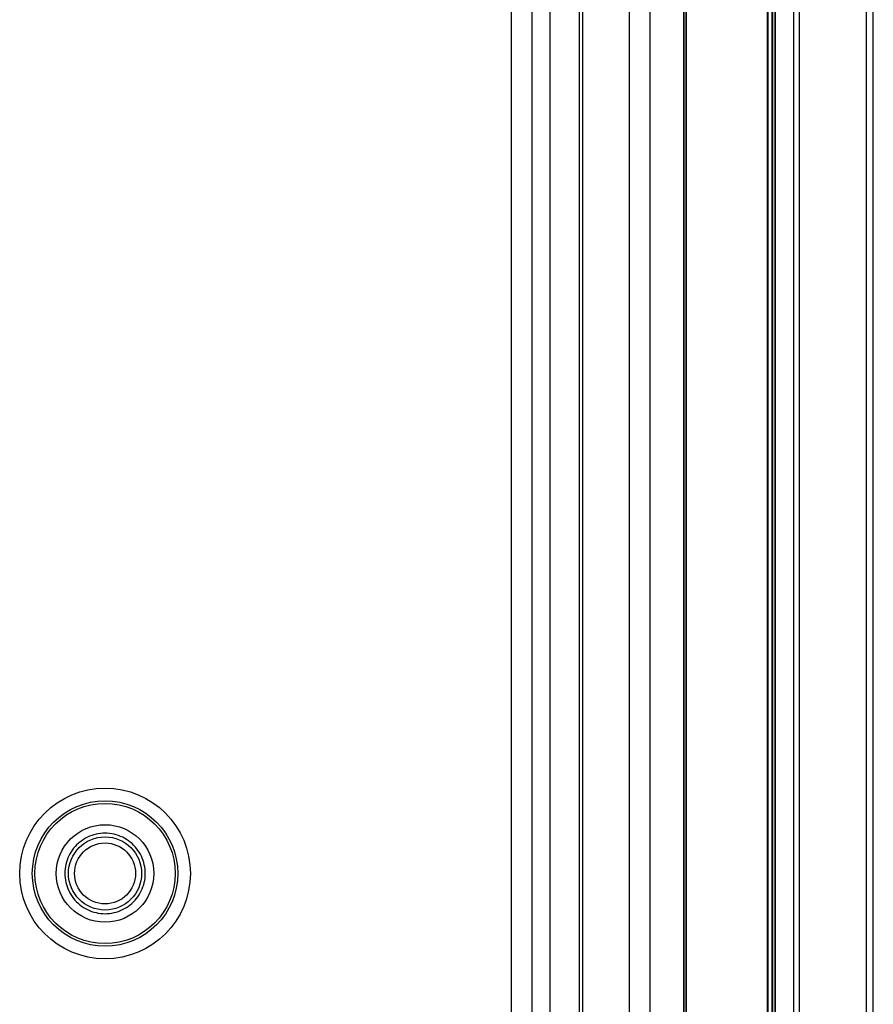
# Model space of a CAD drawing. Units: millimetres. Extents: x 191 to 501, y 78 to 878.
# Drawn here: x 425 to 495, y 173 to 254 of the extents above; entities that cross this region are included whole.
import ezdxf

# ---------------------------------------------------------------- set-up
doc = ezdxf.new("R2010")
doc.units = ezdxf.units.MM
doc.header["$LTSCALE"] = 62.106468
doc.layers.get('0').update_dxf_attribs({"linetype": 'CONTINUOUS'})

msp = doc.modelspace()

# ---------------------------------------------------------------- linework, layer by layer
at = {"color": 7, "linetype": 'CONTINUOUS'}
for p, q in [((465.21, 877.551), (465.21, 77.551)), ((476.62, 79.051), (476.62, 876.051)), ((486.252, 79.051), (486.252, 876.051)), ((466.91, 874.351), (466.91, 80.751)), ((488.873, 80.551), (488.873, 874.551)), ((494.341, 874.147), (494.341, 80.955)), ((474.92, 81.531), (474.92, 873.571)), ((494.92, 82.251), (494.92, 872.851)), ((486.31, 95.544), (486.31, 859.558)), ((486.596, 859.558), (486.596, 95.544)), ((486.614, 859.493), (486.614, 95.609)), ((486.893, 97.085), (486.893, 858.017)), ((488.393, 97.079), (488.393, 858.025)), ((470.791, 856.542), (470.791, 98.561)), ((471.077, 856.542), (471.077, 98.561)), ((486.674, 98.342), (486.674, 856.763)), ((486.691, 98.28), (486.691, 856.822)), ((486.851, 856.761), (486.851, 98.341)), ((486.861, 856.764), (486.861, 98.338)), ((479.373, 99.242), (479.373, 855.861)), ((479.381, 855.861), (479.381, 99.241)), ((479.548, 855.86), (479.548, 99.242)), ((479.568, 855.861), (479.568, 99.241)), ((468.41, 162.801), (468.41, 517.301))]:
    msp.add_line(p, q, dxfattribs=at)
for radius in [7, 5.964, 5.75, 4, 3, 2.5]:
    msp.add_circle((431.91, 184.051), radius, dxfattribs=at)
for points in [[(431.91, 187.351), (431.418, 187.351), (430.426, 187.125), (429.245, 186.18), (428.586, 184.821), (428.58, 183.307), (429.231, 181.938), (430.415, 180.977), (431.415, 180.758), (431.91, 180.751)], [(431.91, 180.751), (432.401, 180.751), (433.393, 180.977), (434.574, 181.922), (435.234, 183.281), (435.24, 184.795), (434.588, 186.164), (433.404, 187.125), (432.404, 187.344), (431.91, 187.351)]]:
    msp.add_open_spline(points, degree=3, knots=[0, 0, 0, 0, 0.143543, 0.285332, 0.427391, 0.570113, 0.712463, 0.855622, 1, 1, 1, 1], dxfattribs=at)

doc.saveas('drawing.dxf')
